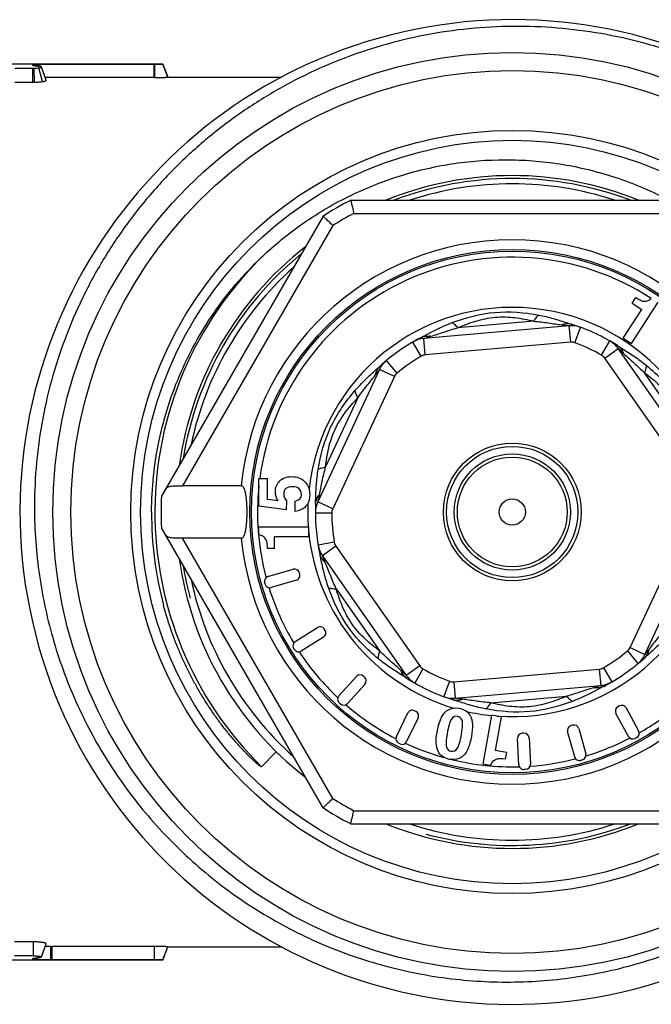
# Model space of a CAD drawing. Units: millimetres. Extents: x 0 to 297, y 0 to 210.
# Drawn here: x 91 to 110, y 31 to 61 of the extents above; entities that cross this region are included whole.
import ezdxf

# ---------------------------------------------------------------- set-up
doc = ezdxf.new("R2010")
doc.units = ezdxf.units.MM
doc.header["$LTSCALE"] = 16.335
doc.layers.get('0').update_dxf_attribs({"linetype": 'CONTINUOUS'})

msp = doc.modelspace()

# ---------------------------------------------------------------- linework, layer by layer
at = {"color": 7, "linetype": 'Continuous'}
for p, q in [((95.374, 59.635), (89.058, 59.635)), ((90.862, 59.51), (91.406, 59.51)), ((91.406, 59.084), (91.406, 59.51)), ((91.406, 59.51), (91.449, 59.51)), ((91.46, 59.084), (91.449, 59.51)), ((91.552, 59.621), (91.557, 59.622)), ((91.567, 59.565), (91.552, 59.621)), ((91.557, 59.622), (91.563, 59.622)), ((91.577, 59.564), (91.563, 59.622)), ((91.569, 59.576), (91.572, 59.565)), ((91.705, 59.101), (91.598, 59.519)), ((91.673, 59.543), (91.673, 59.544)), ((91.82, 59.14), (91.673, 59.544)), ((95.103, 59.222), (95.103, 59.628)), ((95.103, 59.628), (95.124, 59.628)), ((95.127, 59.222), (95.124, 59.628)), ((95.374, 59.634), (95.374, 59.635)), ((95.374, 59.634), (95.52, 59.234)), ((95.52, 59.235), (95.374, 59.634)), ((91.82, 59.14), (91.82, 59.141)), ((95.103, 59.222), (95.127, 59.222)), ((95.52, 59.234), (95.52, 59.235)), ((95.52, 59.235), (98.989, 59.235)), ((90.862, 59.084), (91.406, 59.084)), ((91.406, 59.084), (91.46, 59.084)), ((101.096, 55.485), (110.943, 55.485)), ((100.254, 54.999), (95.331, 46.472)), ((101.195, 55.085), (110.845, 55.085)), ((100.551, 54.714), (95.974, 46.785)), ((109.672, 52.344), (109.785, 52.518)), ((109.65, 51.124), (110.467, 52.382)), ((109.672, 52.344), (109.964, 52.155)), ((109.4, 51.287), (109.964, 52.155)), ((107.757, 51.658), (103.324, 51.271)), ((106.675, 51.799), (104.364, 51.597)), ((107.8, 51.16), (107.757, 51.658)), ((107.931, 51.143), (108.104, 51.612)), ((103.242, 50.733), (102.99, 51.164)), ((103.367, 50.773), (103.324, 51.271)), ((107.8, 51.16), (103.367, 50.773)), ((108.742, 50.764), (108.989, 51.199)), ((109.284, 51.02), (109.352, 50.978)), ((109.4, 51.287), (109.65, 51.124)), ((108.839, 50.676), (109.249, 50.963)), ((111.801, 47.318), (109.249, 50.963)), ((102.509, 50.219), (102.19, 50.604)), ((111.391, 47.031), (108.839, 50.676)), ((101.975, 50.326), (100.095, 46.293)), ((102.428, 50.115), (100.548, 46.082)), ((101.871, 50.323), (101.93, 50.377)), ((102.428, 50.115), (101.975, 50.326)), ((111.382, 48.324), (110.052, 50.225)), ((101.313, 49.46), (100.332, 47.358)), ((98.3, 46.163), (98.299, 47.003)), ((98.299, 47.003), (98.565, 47.003)), ((98.566, 46.367), (98.565, 47.003)), ((97.764, 46.785), (95.974, 46.785)), ((98.888, 46.325), (98.566, 46.367)), ((99.144, 46.053), (99.155, 46.32)), ((99.403, 46.005), (99.402, 46.314)), ((100.548, 46.082), (100.095, 46.293)), ((99.144, 46.053), (98.3, 46.163)), ((100.52, 45.954), (100.02, 45.951)), ((109.611, 41.856), (111.491, 45.889)), ((110.064, 41.645), (111.945, 45.677)), ((100.254, 36.972), (95.331, 45.499)), ((99.817, 45.528), (98.301, 45.525)), ((98.302, 45.29), (98.301, 45.525)), ((99.818, 45.226), (99.817, 45.528)), ((100.551, 37.257), (95.974, 45.185)), ((97.764, 45.185), (95.974, 45.185)), ((99.818, 45.226), (98.771, 45.224)), ((98.772, 44.873), (98.771, 45.224)), ((100.598, 45.062), (100.105, 44.978)), ((98.772, 44.873), (98.563, 44.872)), ((100.648, 44.94), (100.238, 44.653)), ((100.648, 44.94), (103.2, 41.295)), ((100.238, 44.653), (102.79, 41.008)), ((98.575, 44.019), (99.344, 44.241)), ((99.543, 44.09), (99.53, 44.138)), ((98.486, 43.785), (98.472, 43.833)), ((99.441, 43.904), (98.672, 43.683)), ((100.657, 43.647), (101.988, 41.746)), ((99.405, 42.043), (100.083, 42.468)), ((100.317, 42.379), (100.29, 42.421)), ((100.269, 42.172), (99.591, 41.746)), ((99.385, 41.794), (99.358, 41.836)), ((109.53, 41.752), (109.85, 41.367)), ((109.611, 41.856), (110.064, 41.645)), ((110.169, 41.648), (110.109, 41.594)), ((103.2, 41.295), (102.79, 41.008)), ((103.297, 41.206), (103.05, 40.772)), ((104.239, 40.811), (108.672, 41.198)), ((108.672, 41.198), (108.715, 40.7)), ((108.797, 41.238), (109.05, 40.807)), ((101.273, 40.975), (100.737, 40.38)), ((101.522, 40.953), (101.484, 40.986)), ((102.755, 40.951), (102.687, 40.993)), ((104.109, 40.828), (103.935, 40.359)), ((104.239, 40.811), (104.283, 40.312)), ((109.05, 40.807), (109.035, 40.798)), ((101.533, 40.741), (100.997, 40.146)), ((104.283, 40.312), (108.715, 40.7)), ((105.364, 40.172), (107.675, 40.374)), ((100.786, 40.135), (100.748, 40.169)), ((103.084, 39.91), (103.039, 39.932)), ((109.283, 40.077), (109.239, 40.053)), ((109.487, 40.017), (109.871, 39.316)), ((102.488, 39.143), (102.839, 39.863)), ((103.153, 39.709), (102.802, 38.99)), ((105.383, 39.799), (105.119, 38.306)), ((105.679, 39.747), (105.383, 39.799)), ((105.679, 39.747), (105.498, 38.716)), ((109.564, 39.147), (109.18, 39.849)), ((107.859, 39.491), (107.811, 39.477)), ((108.044, 39.387), (108.259, 38.616)), ((106.221, 38.286), (106.182, 39.087)), ((106.374, 39.247), (106.324, 39.245)), ((106.531, 39.105), (106.571, 38.303)), ((107.922, 38.522), (107.707, 39.293)), ((109.811, 39.112), (109.767, 39.088)), ((102.602, 38.921), (102.557, 38.943)), ((105.844, 38.655), (105.498, 38.716)), ((98.829, 38.681), (98.38, 38.225)), ((105.844, 38.655), (105.808, 38.45)), ((108.155, 38.431), (108.107, 38.418)), ((105.351, 38.265), (105.119, 38.306)), ((106.428, 38.146), (106.378, 38.144)), ((101.195, 36.885), (110.845, 36.885)), ((101.096, 36.485), (110.943, 36.485)), ((91.42, 32.887), (90.855, 32.887)), ((91.42, 32.887), (91.419, 32.461)), ((91.671, 32.427), (91.817, 32.83)), ((91.947, 32.749), (91.947, 32.343)), ((91.947, 32.749), (91.985, 32.749)), ((91.985, 32.749), (91.985, 32.343)), ((95.108, 32.749), (91.985, 32.749)), ((95.108, 32.749), (95.108, 32.343)), ((95.519, 32.737), (95.374, 32.337)), ((95.374, 32.336), (95.52, 32.737)), ((95.374, 32.335), (95.52, 32.735)), ((95.519, 32.737), (95.52, 32.737)), ((95.52, 32.736), (95.52, 32.736)), ((95.52, 32.735), (98.99, 32.735)), ((91.419, 32.461), (90.855, 32.461)), ((95.374, 32.335), (89.076, 32.335)), ((91.985, 32.343), (91.947, 32.343)), ((95.108, 32.343), (91.985, 32.343)), ((95.374, 32.335), (95.374, 32.336))]:
    msp.add_line(p, q, dxfattribs=at)
for radius in [14, 13.45, 11.625, 11.325, 8, 7.95, 2.1, 2, 1.77, 1.673, 0.4]:
    msp.add_circle((106.02, 45.985), radius, dxfattribs=at)
for centre, radius, start, end in [((106.02, 45.985), 15, 12.9106, 12.8082), ((103.193, 62.591), 12.008, 194.3155, 194.5376), ((106.02, 45.985), 10.25, 67.9492, 112.0469), ((106.02, 45.985), 10, 71.8333, 108.1667), ((106.02, 45.985), 10.7, 117.3956, 122.6044), ((106.02, 45.985), 10.3, 117.9331, 122.0669), ((106.02, 45.985), 10.25, 127.9469, 172.0468), ((106.02, 45.985), 8.295, 185.5346, 174.4654), ((106.02, 45.985), 10.89, 133.9985, 225.4508), ((106.02, 45.985), 7.763, 56.9474, 172.4695), ((106.02, 45.985), 10, 131.8333, 168.1667), ((106.02, 45.985), 6.234, 265.6914, 173.4731), ((107.732, 51.168), 0.555, 106.8483, 110.6641), ((107.826, 50.861), 0.8, 69.6683, 95), ((106.02, 45.985), 6, 57.7133, 72.2867), ((103.433, 50.793), 0.554, 79.3164, 83.1353), ((106.02, 45.985), 6, 117.7133, 132.2867), ((103.394, 50.474), 0.8, 95, 120.3317), ((107.826, 50.861), 0.3, 69.6683, 95), ((106.02, 45.985), 5.5, 60.3317, 69.6683), ((108.593, 50.504), 0.8, 35, 60.3317), ((118.669, 66.012), 17.686, 237.7254, 237.9541), ((106.02, 45.985), 5.5, 120.3317, 129.6683), ((103.394, 50.474), 0.3, 95, 120.3317), ((108.593, 50.504), 0.3, 35, 60.3317), ((103.614, 44.635), 8.473, 46.8113, 48.2674), ((108.89, 50.629), 0.555, 19.3198, 23.138), ((90.143, 63.448), 17.601, 312.0445, 312.2743), ((102.7, 49.988), 0.8, 129.6683, 155), ((102.388, 50.06), 0.555, 166.8482, 170.664), ((102.7, 49.988), 0.3, 129.6683, 155), ((99.365, 46.567), 0.479, 39.6141, 46.9484), ((106.02, 45.985), 7.763, 174.0276, 194.7846), ((108.128, 44.638), 8.202, 166.8003, 168.1703), ((100.563, 46.149), 0.554, 139.3188, 143.137), ((106.02, 45.985), 10.7, 177.3956, 182.6044), ((99.412, 46.441), 0.426, 322.1361, 329.7527), ((106.02, 45.985), 6.234, 177.5881, 184.2111), ((100.82, 45.955), 0.8, 155, 180.3317), ((106.02, 45.985), 6, 177.7133, 192.2867), ((105.815, 45.929), 10.787, 179.7009, 194.9563), ((100.82, 45.955), 0.3, 155, 180.3317), ((106.02, 45.985), 5.5, 180.3317, 189.6683), ((106.02, 45.985), 6.234, 185.7914, 253.3667), ((100.893, 45.112), 0.3, 189.6683, 215), ((100.893, 45.112), 0.8, 189.6683, 215), ((106.02, 45.985), 10.25, 187.9475, 232.0474), ((100.675, 44.877), 0.555, 226.8483, 230.6641), ((99.385, 44.097), 0.15, 16.1, 106.1), ((106.02, 45.985), 10, 191.8333, 228.1667), ((98.617, 43.875), 0.15, 106.1, 196.1), ((99.399, 44.049), 0.15, 286.1, 16.1), ((98.63, 43.827), 0.15, 196.1, 286.1), ((106.02, 45.985), 7.763, 197.4105, 210.7895), ((100.163, 42.341), 0.15, 32.1, 122.1), ((100.19, 42.299), 0.15, 302.1, 32.1), ((99.485, 41.916), 0.15, 122.1, 212.1), ((99.512, 41.874), 0.15, 212.1, 302.1), ((106.02, 45.985), 7.763, 213.4105, 226.6901), ((106.02, 45.985), 5.5, 300.3317, 309.6683), ((109.339, 41.983), 0.3, 309.6683, 335), ((109.652, 41.911), 0.555, 346.8482, 350.664), ((106.02, 45.985), 6, 297.7133, 312.2867), ((109.339, 41.983), 0.8, 309.6683, 335), ((121.896, 28.523), 17.601, 132.0445, 132.2743), ((103.15, 41.342), 0.554, 199.3186, 203.1373), ((103.446, 41.467), 0.3, 215, 240.3317), ((106.02, 45.985), 5.5, 240.3317, 249.6683), ((108.646, 41.497), 0.3, 275, 300.3317), ((101.384, 40.875), 0.15, 48, 138), ((101.421, 40.841), 0.15, 318, 48), ((93.37, 25.959), 17.686, 57.7254, 57.9541), ((103.446, 41.467), 0.8, 215, 240.3317), ((106.02, 45.985), 6, 237.7133, 252.2867), ((104.213, 41.109), 0.3, 249.6683, 275), ((108.646, 41.497), 0.8, 275, 300.3317), ((108.606, 41.178), 0.554, 259.3177, 263.136), ((100.849, 40.28), 0.15, 138, 228), ((104.213, 41.109), 0.8, 249.6683, 275), ((104.307, 40.803), 0.555, 286.8482, 290.664), ((100.886, 40.247), 0.15, 228, 318), ((106.02, 45.985), 7.763, 229.31, 242.6895), ((102.973, 39.797), 0.15, 64, 154), ((103.018, 39.775), 0.15, 334, 64), ((106.02, 45.985), 6.234, 257.0707, 264.1111), ((109.311, 39.921), 0.15, 118.7, 208.7), ((109.355, 39.945), 0.15, 28.7, 118.7), ((106.02, 45.985), 7.763, 300.0079, 310.1924), ((104.299, 39.53), 0.503, 28.0346, 31.5918), ((107.851, 39.333), 0.15, 105.6, 195.6), ((107.899, 39.346), 0.15, 15.6, 105.6), ((109.739, 39.243), 0.15, 298.7, 28.7), ((102.623, 39.077), 0.15, 154, 244), ((106.332, 39.095), 0.15, 92.8, 182.8), ((106.382, 39.097), 0.15, 2.8, 92.8), ((106.02, 45.985), 7.763, 286.9081, 297.3919), ((109.695, 39.219), 0.15, 208.7, 298.7), ((102.667, 39.056), 0.15, 244, 334), ((106.02, 45.985), 7.763, 245.3076, 254.4441), ((106.02, 45.985), 7.763, 256.4165, 271.489), ((106.02, 45.985), 7.763, 274.1079, 284.2921), ((108.066, 38.562), 0.15, 195.6, 285.6), ((108.114, 38.576), 0.15, 285.6, 15.6), ((106.371, 38.293), 0.15, 182.8, 272.8), ((106.421, 38.296), 0.15, 272.8, 2.8), ((106.02, 45.985), 10.3, 237.9331, 242.0669), ((106.02, 45.985), 10.7, 237.3956, 242.6044), ((106.02, 45.985), 10.25, 247.9513, 292.0534), ((106.02, 45.985), 10, 251.8333, 288.1667)]:
    msp.add_arc(centre, radius, start, end, dxfattribs=at)
at = {"color": 2, "linetype": 'Continuous'}
for start, end in [(69.246, 110.754), (129.2556, 170.7535), (189.2375, 195), (255, 290.754)]:
    msp.add_arc((106.02, 45.985), 10.16, start, end, dxfattribs=at)
at = {"color": 7, "linetype": 'Continuous'}
for points, knots in [([(120.646, 49.311), (120.542, 49.748), (120.295, 50.613), (119.809, 51.871), (119.212, 53.081), (118.508, 54.232), (117.704, 55.315), (116.805, 56.321), (115.819, 57.242), (114.754, 58.071), (113.619, 58.799), (112.422, 59.422), (111.174, 59.934), (109.884, 60.33), (108.564, 60.608), (107.224, 60.765), (105.875, 60.8), (104.529, 60.712), (103.196, 60.501), (101.888, 60.17), (100.616, 59.721), (99.39, 59.157), (98.221, 58.484), (97.118, 57.707), (96.091, 56.832), (95.149, 55.867), (94.299, 54.819), (93.549, 53.697), (92.905, 52.512), (92.373, 51.272), (91.957, 49.988), (91.662, 48.672), (91.489, 47.334), (91.457, 46.435), (91.461, 45.985)], [0, 0, 0, 0, 0.03125, 0.062501, 0.093751, 0.125001, 0.156251, 0.187502, 0.218752, 0.250002, 0.281252, 0.312502, 0.343752, 0.375003, 0.406253, 0.437503, 0.468753, 0.500003, 0.531253, 0.562503, 0.593753, 0.625003, 0.656253, 0.687502, 0.718752, 0.750002, 0.781252, 0.812502, 0.843751, 0.875001, 0.906251, 0.937501, 0.96875, 1, 1, 1, 1]), ([(91.403, 59.598), (91.403, 59.598), (91.403, 59.6), (91.404, 59.602), (91.407, 59.604), (91.411, 59.605), (91.416, 59.607), (91.422, 59.609), (91.43, 59.61), (91.443, 59.612), (91.462, 59.615), (91.489, 59.617), (91.519, 59.619), (91.541, 59.621), (91.552, 59.621)], [0, 0, 0, 0, 0.012814, 0.027389, 0.047462, 0.074702, 0.10986, 0.153242, 0.204823, 0.264484, 0.407226, 0.579433, 0.778241, 1, 1, 1, 1]), ([(91.586, 59.563), (91.561, 59.566), (91.525, 59.569), (91.481, 59.575), (91.455, 59.58), (91.434, 59.584), (91.419, 59.588), (91.409, 59.592), (91.405, 59.595), (91.403, 59.597), (91.403, 59.598)], [0, 0, 0, 0, 0.400385, 0.568444, 0.71074, 0.825423, 0.911053, 0.96792, 0.986557, 1, 1, 1, 1]), ([(91.449, 59.51), (91.476, 59.511), (91.526, 59.512), (91.576, 59.516), (91.598, 59.519)], [0, 0, 0, 0, 0.543247, 1, 1, 1, 1]), ([(91.563, 59.622), (91.625, 59.624), (91.723, 59.627), (91.858, 59.628), (91.968, 59.628), (92.08, 59.628), (92.229, 59.628), (92.416, 59.628), (92.64, 59.628), (92.938, 59.628), (93.311, 59.628), (93.759, 59.628), (94.207, 59.628), (94.655, 59.628), (94.953, 59.628), (95.103, 59.628)], [0, 0, 0, 0, 0.052687, 0.082944, 0.114432, 0.146059, 0.177687, 0.240942, 0.304197, 0.367451, 0.493961, 0.620471, 0.746981, 0.87349, 1, 1, 1, 1]), ([(91.673, 59.544), (91.673, 59.545), (91.671, 59.547), (91.666, 59.55), (91.659, 59.553), (91.649, 59.555), (91.637, 59.558), (91.615, 59.561), (91.598, 59.562), (91.586, 59.563)], [0, 0, 0, 0, 0.039667, 0.096215, 0.177819, 0.289102, 0.429795, 0.599549, 1, 1, 1, 1]), ([(91.598, 59.519), (91.604, 59.52), (91.615, 59.522), (91.631, 59.524), (91.644, 59.527), (91.655, 59.53), (91.664, 59.533), (91.669, 59.536), (91.673, 59.54), (91.674, 59.542), (91.673, 59.543)], [0, 0, 0, 0, 0.216199, 0.411464, 0.58184, 0.72258, 0.831393, 0.909077, 0.9612, 1, 1, 1, 1]), ([(95.124, 59.628), (95.141, 59.628), (95.173, 59.628), (95.22, 59.629), (95.257, 59.629), (95.284, 59.63), (95.302, 59.63), (95.319, 59.631), (95.334, 59.631), (95.346, 59.632), (95.357, 59.632), (95.363, 59.633), (95.368, 59.633), (95.37, 59.633), (95.372, 59.633), (95.373, 59.634), (95.374, 59.634), (95.374, 59.634), (95.374, 59.634)], [0, 0, 0, 0, 0.197316, 0.387121, 0.56051, 0.639363, 0.712983, 0.780666, 0.840819, 0.89196, 0.932959, 0.963556, 0.975126, 0.984327, 0.99126, 0.996043, 0.998861, 1, 1, 1, 1]), ([(91.46, 59.084), (91.505, 59.084), (91.586, 59.087), (91.668, 59.095), (91.705, 59.101)], [0, 0, 0, 0, 0.543835, 1, 1, 1, 1]), ([(91.705, 59.101), (91.714, 59.102), (91.731, 59.105), (91.755, 59.109), (91.775, 59.114), (91.792, 59.119), (91.805, 59.124), (91.813, 59.128), (91.817, 59.132), (91.819, 59.135), (91.82, 59.138), (91.82, 59.139), (91.82, 59.14)], [0, 0, 0, 0, 0.216212, 0.409507, 0.577229, 0.716386, 0.8254, 0.904751, 0.934562, 0.959171, 0.980245, 1, 1, 1, 1]), ([(95.103, 59.222), (94.964, 59.222), (94.688, 59.222), (94.273, 59.222), (93.859, 59.222), (93.444, 59.222), (93.099, 59.222), (92.822, 59.222), (92.615, 59.222), (92.408, 59.222), (92.2, 59.222), (92.028, 59.222), (91.891, 59.222), (91.824, 59.221), (91.791, 59.22)], [0, 0, 0, 0, 0.125193, 0.250387, 0.37558, 0.500774, 0.625967, 0.688564, 0.751161, 0.813758, 0.876354, 0.938949, 0.970183, 1, 1, 1, 1]), ([(95.127, 59.222), (95.153, 59.222), (95.203, 59.222), (95.277, 59.223), (95.334, 59.225), (95.377, 59.226), (95.406, 59.227), (95.432, 59.228), (95.455, 59.229), (95.475, 59.23), (95.489, 59.231), (95.499, 59.231), (95.504, 59.232), (95.509, 59.232), (95.513, 59.233), (95.516, 59.233), (95.518, 59.233), (95.519, 59.234), (95.52, 59.234), (95.52, 59.234)], [0, 0, 0, 0, 0.197089, 0.386316, 0.559578, 0.638388, 0.711546, 0.778459, 0.837772, 0.888428, 0.929712, 0.946693, 0.961228, 0.973332, 0.983058, 0.990476, 0.995667, 0.998763, 1, 1, 1, 1]), ([(98.455, 53.819), (98.658, 54.008), (99.077, 54.369), (99.747, 54.862), (100.451, 55.301), (101.188, 55.686), (101.952, 56.013), (103, 56.37), (104.357, 56.663), (105.743, 56.743), (106.849, 56.679), (107.672, 56.567), (108.484, 56.392), (109.28, 56.153), (110.055, 55.854), (110.555, 55.615), (110.799, 55.486)], [0, 0, 0, 0, 0.062512, 0.125024, 0.187536, 0.250048, 0.31256, 0.375071, 0.500002, 0.624932, 0.687443, 0.749955, 0.812466, 0.874977, 0.937489, 1, 1, 1, 1]), ([(101.096, 55.485), (101.096, 55.485), (101.096, 55.484), (101.097, 55.483), (101.097, 55.481), (101.098, 55.477), (101.099, 55.473), (101.101, 55.465), (101.104, 55.453), (101.108, 55.436), (101.113, 55.415), (101.119, 55.392), (101.128, 55.355), (101.141, 55.303), (101.158, 55.235), (101.176, 55.161), (101.188, 55.111), (101.195, 55.085)], [0, 0, 0, 0, 0.001262, 0.004999, 0.01119, 0.019813, 0.030846, 0.044267, 0.078144, 0.121006, 0.172334, 0.231597, 0.298127, 0.450033, 0.62203, 0.807806, 1, 1, 1, 1]), ([(100.551, 54.714), (100.532, 54.732), (100.495, 54.768), (100.44, 54.821), (100.39, 54.869), (100.351, 54.906), (100.324, 54.933), (100.306, 54.949), (100.291, 54.964), (100.278, 54.976), (100.269, 54.985), (100.263, 54.99), (100.26, 54.993), (100.258, 54.996), (100.256, 54.998), (100.255, 54.999), (100.254, 54.999), (100.254, 54.999)], [0, 0, 0, 0, 0.192194, 0.37797, 0.549967, 0.701873, 0.768403, 0.827666, 0.878994, 0.921856, 0.955733, 0.969154, 0.980187, 0.98881, 0.995001, 0.998738, 1, 1, 1, 1]), ([(95.027, 45.985), (95.029, 46.352), (95.07, 47.084), (95.243, 48.171), (95.525, 49.235), (95.914, 50.265), (96.405, 51.249), (96.995, 52.179), (97.676, 53.043), (98.187, 53.57), (98.455, 53.819)], [0, 0, 0, 0, 0.125003, 0.250005, 0.375007, 0.500008, 0.625008, 0.750007, 0.875004, 1, 1, 1, 1]), ([(104.184, 51.755), (104.602, 51.913), (105.481, 52.144), (106.387, 52.069), (106.825, 51.986)], [0, 0, 0, 0, 0.500028, 1, 1, 1, 1]), ([(104.364, 51.597), (104.542, 51.676), (104.911, 51.82), (105.499, 51.942), (106.098, 51.924), (106.487, 51.846), (106.675, 51.799)], [0, 0, 0, 0, 0.246377, 0.500062, 0.753648, 1, 1, 1, 1]), ([(106.825, 51.986), (106.797, 51.965), (106.741, 51.906), (106.698, 51.839), (106.675, 51.799)], [0, 0, 0, 0, 0.432454, 1, 1, 1, 1]), ([(106.825, 51.986), (106.977, 51.957), (107.272, 51.886), (107.56, 51.793), (107.702, 51.747)], [0, 0, 0, 0, 0.508726, 1, 1, 1, 1]), ([(103.505, 51.443), (103.559, 51.471), (103.78, 51.586), (104.008, 51.688), (104.184, 51.755)], [0, 0, 0, 0, 0.244981, 1, 1, 1, 1]), ([(104.184, 51.755), (104.215, 51.74), (104.281, 51.691), (104.335, 51.632), (104.364, 51.597)], [0, 0, 0, 0, 0.432541, 1, 1, 1, 1]), ([(106.675, 51.799), (106.824, 51.787), (107.111, 51.751), (107.397, 51.704), (107.536, 51.688)], [0, 0, 0, 0, 0.514811, 1, 1, 1, 1]), ([(107.536, 51.688), (107.562, 51.685), (107.611, 51.679), (107.669, 51.671), (107.71, 51.665), (107.733, 51.662), (107.748, 51.66), (107.755, 51.658), (107.757, 51.658)], [0, 0, 0, 0, 0.349603, 0.662385, 0.795091, 0.902569, 0.974422, 1, 1, 1, 1]), ([(107.676, 51.72), (107.668, 51.719), (107.632, 51.715), (107.597, 51.707), (107.571, 51.7)], [0, 0, 0, 0, 0.245816, 1, 1, 1, 1]), ([(107.845, 51.701), (107.832, 51.705), (107.777, 51.72), (107.719, 51.723), (107.676, 51.72)], [0, 0, 0, 0, 0.24765, 1, 1, 1, 1]), ([(107.702, 51.747), (107.714, 51.743), (107.762, 51.728), (107.809, 51.712), (107.845, 51.701)], [0, 0, 0, 0, 0.252691, 1, 1, 1, 1]), ([(103.229, 51.297), (103.24, 51.303), (103.285, 51.326), (103.329, 51.35), (103.363, 51.368)], [0, 0, 0, 0, 0.247226, 1, 1, 1, 1]), ([(103.229, 51.297), (103.242, 51.304), (103.293, 51.328), (103.35, 51.341), (103.392, 51.345)], [0, 0, 0, 0, 0.247718, 1, 1, 1, 1]), ([(103.327, 51.272), (103.337, 51.275), (103.406, 51.298), (103.476, 51.32), (103.536, 51.338)], [0, 0, 0, 0, 0.14102, 1, 1, 1, 1]), ([(103.363, 51.368), (103.374, 51.374), (103.422, 51.399), (103.469, 51.424), (103.505, 51.443)], [0, 0, 0, 0, 0.247717, 1, 1, 1, 1]), ([(103.392, 51.345), (103.401, 51.346), (103.437, 51.348), (103.473, 51.347), (103.499, 51.343)], [0, 0, 0, 0, 0.245847, 1, 1, 1, 1]), ([(103.536, 51.338), (103.67, 51.378), (103.943, 51.474), (104.22, 51.559), (104.364, 51.597)], [0, 0, 0, 0, 0.485214, 1, 1, 1, 1]), ([(109.225, 51.058), (109.236, 51.05), (109.283, 51.018), (109.323, 50.975), (109.347, 50.941)], [0, 0, 0, 0, 0.247719, 1, 1, 1, 1]), ([(109.347, 50.941), (109.353, 50.933), (109.372, 50.904), (109.389, 50.872), (109.4, 50.847)], [0, 0, 0, 0, 0.245838, 1, 1, 1, 1]), ([(109.352, 50.978), (109.478, 50.899), (109.735, 50.738), (109.979, 50.557), (110.098, 50.46)], [0, 0, 0, 0, 0.491274, 1, 1, 1, 1]), ([(109.413, 50.813), (109.515, 50.717), (109.735, 50.528), (109.947, 50.33), (110.052, 50.225)], [0, 0, 0, 0, 0.485191, 1, 1, 1, 1]), ([(101.983, 50.424), (101.972, 50.415), (101.932, 50.374), (101.9, 50.326), (101.882, 50.287)], [0, 0, 0, 0, 0.24765, 1, 1, 1, 1]), ([(110.098, 50.46), (110.101, 50.425), (110.091, 50.344), (110.067, 50.267), (110.052, 50.225)], [0, 0, 0, 0, 0.432541, 1, 1, 1, 1]), ([(110.098, 50.46), (110.444, 50.177), (111.084, 49.532), (111.472, 48.71), (111.619, 48.288)], [0, 0, 0, 0, 0.499975, 1, 1, 1, 1]), ([(101.226, 49.683), (101.327, 49.8), (101.536, 50.02), (101.76, 50.224), (101.871, 50.323)], [0, 0, 0, 0, 0.508744, 1, 1, 1, 1]), ([(101.313, 49.46), (101.398, 49.583), (101.572, 49.814), (101.755, 50.038), (101.84, 50.15)], [0, 0, 0, 0, 0.514802, 1, 1, 1, 1]), ([(101.84, 50.15), (101.855, 50.171), (101.885, 50.21), (101.921, 50.257), (101.946, 50.289), (101.96, 50.307), (101.969, 50.319), (101.974, 50.325), (101.975, 50.326)], [0, 0, 0, 0, 0.349603, 0.662385, 0.795091, 0.902569, 0.974422, 1, 1, 1, 1]), ([(101.882, 50.287), (101.878, 50.28), (101.864, 50.247), (101.853, 50.213), (101.847, 50.186)], [0, 0, 0, 0, 0.245815, 1, 1, 1, 1]), ([(110.052, 50.225), (110.209, 50.111), (110.518, 49.863), (110.918, 49.415), (111.201, 48.887), (111.329, 48.512), (111.382, 48.324)], [0, 0, 0, 0, 0.246353, 0.499946, 0.753625, 1, 1, 1, 1]), ([(100.106, 47.28), (100.177, 47.721), (100.416, 48.598), (100.934, 49.345), (101.226, 49.683)], [0, 0, 0, 0, 0.500002, 1, 1, 1, 1]), ([(101.226, 49.683), (101.23, 49.649), (101.253, 49.571), (101.29, 49.499), (101.313, 49.46)], [0, 0, 0, 0, 0.432418, 1, 1, 1, 1]), ([(100.332, 47.358), (100.352, 47.551), (100.413, 47.943), (100.6, 48.512), (100.916, 49.023), (101.177, 49.32), (101.313, 49.46)], [0, 0, 0, 0, 0.246366, 0.500004, 0.753636, 1, 1, 1, 1]), ([(100.03, 46.375), (100.035, 46.524), (100.047, 46.827), (100.081, 47.128), (100.106, 47.28)], [0, 0, 0, 0, 0.491257, 1, 1, 1, 1]), ([(100.106, 47.28), (100.134, 47.3), (100.209, 47.332), (100.287, 47.35), (100.332, 47.358)], [0, 0, 0, 0, 0.432541, 1, 1, 1, 1]), ([(100.143, 46.511), (100.174, 46.647), (100.228, 46.932), (100.293, 47.214), (100.332, 47.358)], [0, 0, 0, 0, 0.4852, 1, 1, 1, 1]), ([(95.45, 46.678), (95.458, 46.692), (95.479, 46.719), (95.523, 46.748), (95.578, 46.767), (95.643, 46.778), (95.717, 46.783), (95.828, 46.786), (95.915, 46.785), (95.974, 46.785)], [0, 0, 0, 0, 0.088272, 0.179658, 0.282155, 0.400216, 0.534237, 0.681695, 1, 1, 1, 1]), ([(97.764, 45.185), (97.77, 45.185), (97.785, 45.188), (97.805, 45.2), (97.824, 45.219), (97.848, 45.258), (97.874, 45.324), (97.898, 45.422), (97.917, 45.542), (97.93, 45.68), (97.938, 45.829), (97.94, 45.985), (97.938, 46.141), (97.93, 46.291), (97.917, 46.429), (97.898, 46.549), (97.874, 46.647), (97.848, 46.713), (97.824, 46.751), (97.805, 46.771), (97.785, 46.783), (97.77, 46.785), (97.764, 46.785)], [0, 0, 0, 0, 0.012085, 0.025225, 0.040534, 0.058718, 0.104886, 0.16452, 0.236438, 0.318377, 0.407369, 0.5, 0.59263, 0.681623, 0.763562, 0.83548, 0.895114, 0.941283, 0.959466, 0.974775, 0.987915, 1, 1, 1, 1]), ([(100.024, 46.225), (100.025, 46.239), (100.03, 46.296), (100.047, 46.351), (100.064, 46.39)], [0, 0, 0, 0, 0.247723, 1, 1, 1, 1]), ([(100.024, 46.225), (100.025, 46.237), (100.027, 46.287), (100.029, 46.338), (100.03, 46.375)], [0, 0, 0, 0, 0.247223, 1, 1, 1, 1]), ([(100.064, 46.39), (100.068, 46.398), (100.084, 46.43), (100.103, 46.46), (100.119, 46.482)], [0, 0, 0, 0, 0.245839, 1, 1, 1, 1]), ([(91.461, 45.985), (91.465, 45.641), (91.497, 44.951), (91.617, 43.923), (91.811, 42.906), (92.165, 41.572), (92.785, 39.958), (93.628, 38.448), (94.425, 37.322), (95.083, 36.522), (95.796, 35.771), (96.561, 35.073), (97.374, 34.432), (98.515, 33.658), (100.043, 32.846), (101.671, 32.262), (103.012, 31.939), (104.033, 31.769), (105.064, 31.674), (106.099, 31.653), (107.133, 31.708), (108.502, 31.879), (110.185, 32.278), (111.793, 32.917), (113.012, 33.563), (113.89, 34.112), (114.725, 34.724), (115.25, 35.172), (115.505, 35.404)], [0, 0, 0, 0, 0.031258, 0.062515, 0.093773, 0.125031, 0.187507, 0.249982, 0.28124, 0.312497, 0.343755, 0.375013, 0.40627, 0.437528, 0.500003, 0.562477, 0.593735, 0.624992, 0.65625, 0.687507, 0.718765, 0.750023, 0.812496, 0.87497, 0.906228, 0.937485, 0.968742, 1, 1, 1, 1]), ([(95.974, 45.185), (95.915, 45.185), (95.828, 45.185), (95.717, 45.188), (95.643, 45.193), (95.578, 45.204), (95.523, 45.223), (95.479, 45.252), (95.458, 45.278), (95.45, 45.293)], [0, 0, 0, 0, 0.31831, 0.465769, 0.599791, 0.71785, 0.820345, 0.911728, 1, 1, 1, 1]), ([(100.157, 44.709), (100.164, 44.676), (100.179, 44.632), (100.201, 44.592), (100.206, 44.582)], [0, 0, 0, 0, 0.74706, 1, 1, 1, 1]), ([(100.189, 44.561), (100.186, 44.574), (100.176, 44.623), (100.165, 44.672), (100.157, 44.709)], [0, 0, 0, 0, 0.252686, 1, 1, 1, 1]), ([(100.42, 43.683), (100.37, 43.829), (100.284, 44.12), (100.219, 44.416), (100.189, 44.561)], [0, 0, 0, 0, 0.508761, 1, 1, 1, 1]), ([(100.206, 44.582), (100.212, 44.572), (100.238, 44.533), (100.269, 44.497), (100.295, 44.472)], [0, 0, 0, 0, 0.244894, 1, 1, 1, 1]), ([(100.323, 44.448), (100.313, 44.472), (100.294, 44.517), (100.271, 44.571), (100.256, 44.609), (100.247, 44.631), (100.241, 44.645), (100.239, 44.652), (100.238, 44.653)], [0, 0, 0, 0, 0.349603, 0.662385, 0.795091, 0.902569, 0.974422, 1, 1, 1, 1]), ([(100.657, 43.647), (100.594, 43.781), (100.48, 44.048), (100.378, 44.319), (100.323, 44.448)], [0, 0, 0, 0, 0.51479, 1, 1, 1, 1]), ([(100.42, 43.683), (100.452, 43.669), (100.531, 43.65), (100.611, 43.646), (100.657, 43.647)], [0, 0, 0, 0, 0.432379, 1, 1, 1, 1]), ([(101.941, 41.511), (101.595, 41.794), (100.955, 42.439), (100.567, 43.261), (100.42, 43.683)], [0, 0, 0, 0, 0.499975, 1, 1, 1, 1]), ([(101.988, 41.746), (101.83, 41.86), (101.521, 42.108), (101.122, 42.556), (100.838, 43.084), (100.71, 43.459), (100.657, 43.647)], [0, 0, 0, 0, 0.246353, 0.499946, 0.753625, 1, 1, 1, 1]), ([(98.38, 38.225), (98.379, 38.224), (98.375, 38.223), (98.368, 38.226), (98.36, 38.23), (98.35, 38.236), (98.34, 38.242), (98.331, 38.249), (98.319, 38.258), (98.304, 38.269), (98.286, 38.283), (98.268, 38.298), (98.251, 38.312), (98.228, 38.332), (98.199, 38.357), (98.165, 38.388), (98.131, 38.418), (98.098, 38.45), (98.065, 38.481), (98.021, 38.523), (97.967, 38.577), (97.902, 38.642), (97.839, 38.708), (97.776, 38.774), (97.694, 38.864), (97.592, 38.977), (97.473, 39.116), (97.357, 39.257), (97.243, 39.4), (97.132, 39.545), (97.024, 39.693), (96.883, 39.892), (96.714, 40.145), (96.521, 40.456), (96.34, 40.774), (96.17, 41.097), (96.011, 41.427), (95.814, 41.873), (95.598, 42.443), (95.456, 42.91), (95.393, 43.145)], [0, 0, 0, 0, 0.000858, 0.001797, 0.003716, 0.005651, 0.007592, 0.009536, 0.011482, 0.015378, 0.019277, 0.023178, 0.02708, 0.030983, 0.03879, 0.0466, 0.05441, 0.062221, 0.070033, 0.077845, 0.093471, 0.109098, 0.124725, 0.140353, 0.155982, 0.18724, 0.218498, 0.249758, 0.281018, 0.312278, 0.343539, 0.374799, 0.43732, 0.49984, 0.562362, 0.624885, 0.687408, 0.749932, 0.874964, 1, 1, 1, 1]), ([(110.726, 42.511), (110.641, 42.388), (110.467, 42.157), (110.284, 41.933), (110.2, 41.821)], [0, 0, 0, 0, 0.514802, 1, 1, 1, 1]), ([(110.813, 42.288), (110.712, 42.171), (110.504, 41.951), (110.279, 41.747), (110.169, 41.648)], [0, 0, 0, 0, 0.508744, 1, 1, 1, 1]), ([(101.941, 41.511), (101.938, 41.546), (101.948, 41.627), (101.972, 41.704), (101.988, 41.746)], [0, 0, 0, 0, 0.43254, 1, 1, 1, 1]), ([(102.626, 41.158), (102.524, 41.254), (102.304, 41.443), (102.093, 41.641), (101.988, 41.746)], [0, 0, 0, 0, 0.485191, 1, 1, 1, 1]), ([(110.2, 41.821), (110.184, 41.8), (110.154, 41.761), (110.118, 41.714), (110.093, 41.682), (110.079, 41.664), (110.07, 41.652), (110.065, 41.646), (110.064, 41.645)], [0, 0, 0, 0, 0.349603, 0.662385, 0.795091, 0.902569, 0.974422, 1, 1, 1, 1]), ([(110.157, 41.683), (110.161, 41.691), (110.175, 41.724), (110.186, 41.758), (110.192, 41.785)], [0, 0, 0, 0, 0.245815, 1, 1, 1, 1]), ([(102.687, 40.993), (102.561, 41.072), (102.305, 41.233), (102.061, 41.414), (101.941, 41.511)], [0, 0, 0, 0, 0.491274, 1, 1, 1, 1]), ([(110.057, 41.547), (110.067, 41.556), (110.107, 41.596), (110.139, 41.645), (110.157, 41.683)], [0, 0, 0, 0, 0.24765, 1, 1, 1, 1]), ([(102.788, 41.01), (102.78, 41.017), (102.726, 41.066), (102.672, 41.115), (102.626, 41.158)], [0, 0, 0, 0, 0.14102, 1, 1, 1, 1]), ([(102.692, 41.03), (102.687, 41.038), (102.667, 41.067), (102.65, 41.099), (102.64, 41.124)], [0, 0, 0, 0, 0.245843, 1, 1, 1, 1]), ([(102.815, 40.913), (102.803, 40.921), (102.756, 40.953), (102.717, 40.996), (102.692, 41.03)], [0, 0, 0, 0, 0.24771, 1, 1, 1, 1]), ([(108.503, 40.633), (108.369, 40.593), (108.096, 40.497), (107.819, 40.412), (107.675, 40.374)], [0, 0, 0, 0, 0.485214, 1, 1, 1, 1]), ([(108.534, 40.528), (108.48, 40.499), (108.259, 40.385), (108.031, 40.283), (107.855, 40.216)], [0, 0, 0, 0, 0.244981, 1, 1, 1, 1]), ([(108.712, 40.699), (108.703, 40.696), (108.633, 40.673), (108.563, 40.651), (108.503, 40.633)], [0, 0, 0, 0, 0.14102, 1, 1, 1, 1]), ([(108.677, 40.603), (108.665, 40.597), (108.617, 40.572), (108.57, 40.547), (108.534, 40.528)], [0, 0, 0, 0, 0.247717, 1, 1, 1, 1]), ([(108.647, 40.626), (108.638, 40.625), (108.602, 40.623), (108.567, 40.624), (108.54, 40.628)], [0, 0, 0, 0, 0.245841, 1, 1, 1, 1]), ([(108.81, 40.674), (108.797, 40.667), (108.746, 40.643), (108.689, 40.63), (108.647, 40.626)], [0, 0, 0, 0, 0.247728, 1, 1, 1, 1]), ([(108.81, 40.674), (108.799, 40.668), (108.754, 40.645), (108.71, 40.621), (108.677, 40.603)], [0, 0, 0, 0, 0.247226, 1, 1, 1, 1]), ([(104.194, 40.27), (104.207, 40.266), (104.262, 40.251), (104.32, 40.248), (104.363, 40.251)], [0, 0, 0, 0, 0.24765, 1, 1, 1, 1]), ([(104.337, 40.224), (104.325, 40.228), (104.277, 40.243), (104.23, 40.259), (104.194, 40.27)], [0, 0, 0, 0, 0.252691, 1, 1, 1, 1]), ([(104.503, 40.283), (104.477, 40.286), (104.429, 40.292), (104.37, 40.3), (104.33, 40.306), (104.307, 40.309), (104.292, 40.311), (104.284, 40.312), (104.283, 40.312)], [0, 0, 0, 0, 0.349603, 0.662385, 0.795091, 0.902569, 0.974422, 1, 1, 1, 1]), ([(105.214, 39.985), (105.062, 40.014), (104.767, 40.085), (104.479, 40.178), (104.337, 40.224)], [0, 0, 0, 0, 0.508726, 1, 1, 1, 1]), ([(104.363, 40.251), (104.372, 40.252), (104.407, 40.256), (104.442, 40.264), (104.468, 40.271)], [0, 0, 0, 0, 0.245815, 1, 1, 1, 1]), ([(105.364, 40.172), (105.215, 40.184), (104.928, 40.22), (104.642, 40.266), (104.503, 40.283)], [0, 0, 0, 0, 0.514811, 1, 1, 1, 1]), ([(107.855, 40.216), (107.437, 40.058), (106.558, 39.827), (105.653, 39.902), (105.214, 39.985)], [0, 0, 0, 0, 0.500028, 1, 1, 1, 1]), ([(107.675, 40.374), (107.497, 40.295), (107.128, 40.151), (106.541, 40.029), (105.941, 40.047), (105.553, 40.125), (105.364, 40.172)], [0, 0, 0, 0, 0.246377, 0.500062, 0.753648, 1, 1, 1, 1]), ([(107.855, 40.216), (107.824, 40.231), (107.759, 40.28), (107.704, 40.339), (107.675, 40.374)], [0, 0, 0, 0, 0.432541, 1, 1, 1, 1]), ([(105.214, 39.985), (105.242, 40.005), (105.298, 40.065), (105.341, 40.132), (105.364, 40.172)], [0, 0, 0, 0, 0.432453, 1, 1, 1, 1]), ([(100.254, 36.972), (100.254, 36.972), (100.255, 36.972), (100.256, 36.973), (100.258, 36.975), (100.26, 36.978), (100.263, 36.981), (100.269, 36.986), (100.278, 36.995), (100.291, 37.007), (100.306, 37.021), (100.324, 37.038), (100.351, 37.065), (100.39, 37.102), (100.44, 37.15), (100.495, 37.202), (100.532, 37.238), (100.551, 37.257)], [0, 0, 0, 0, 0.001262, 0.004999, 0.01119, 0.019813, 0.030846, 0.044267, 0.078144, 0.121006, 0.172334, 0.231597, 0.298127, 0.450033, 0.62203, 0.807806, 1, 1, 1, 1]), ([(101.096, 36.485), (101.096, 36.485), (101.096, 36.487), (101.097, 36.488), (101.097, 36.49), (101.098, 36.494), (101.099, 36.498), (101.101, 36.506), (101.104, 36.518), (101.108, 36.535), (101.113, 36.555), (101.119, 36.579), (101.128, 36.616), (101.141, 36.668), (101.158, 36.736), (101.176, 36.81), (101.188, 36.86), (101.195, 36.885)], [0, 0, 0, 0, 0.001262, 0.004999, 0.01119, 0.019813, 0.030846, 0.044267, 0.078144, 0.121006, 0.172334, 0.231597, 0.298127, 0.450033, 0.62203, 0.807806, 1, 1, 1, 1]), ([(91.817, 32.83), (91.818, 32.831), (91.818, 32.833), (91.817, 32.835), (91.816, 32.838), (91.812, 32.841), (91.804, 32.846), (91.792, 32.851), (91.776, 32.856), (91.756, 32.86), (91.733, 32.865), (91.707, 32.869), (91.678, 32.873), (91.635, 32.878), (91.575, 32.883), (91.499, 32.887), (91.447, 32.887), (91.42, 32.887)], [0, 0, 0, 0, 0.006009, 0.012184, 0.019347, 0.028055, 0.051241, 0.083059, 0.123678, 0.172992, 0.230454, 0.2951, 0.366221, 0.44354, 0.614964, 0.803515, 1, 1, 1, 1]), ([(91.947, 32.749), (91.934, 32.749), (91.881, 32.749), (91.828, 32.75), (91.788, 32.75)], [0, 0, 0, 0, 0.256332, 1, 1, 1, 1]), ([(95.519, 32.737), (95.519, 32.737), (95.518, 32.738), (95.516, 32.738), (95.513, 32.738), (95.507, 32.739), (95.498, 32.74), (95.484, 32.741), (95.466, 32.742), (95.444, 32.743), (95.42, 32.744), (95.382, 32.745), (95.329, 32.747), (95.26, 32.748), (95.185, 32.749), (95.134, 32.749), (95.108, 32.749)], [0, 0, 0, 0, 0.002849, 0.007809, 0.014916, 0.024199, 0.049512, 0.084124, 0.128067, 0.18039, 0.240017, 0.306131, 0.456014, 0.626378, 0.810447, 1, 1, 1, 1]), ([(95.52, 32.736), (95.52, 32.736), (95.52, 32.736), (95.519, 32.736), (95.519, 32.735), (95.519, 32.735)], [0, 0, 0, 0, 0.498717, 0.785472, 1, 1, 1, 1]), ([(91.419, 32.461), (91.436, 32.461), (91.469, 32.46), (91.517, 32.458), (91.555, 32.456), (91.583, 32.453), (91.601, 32.45), (91.617, 32.448), (91.632, 32.445), (91.645, 32.443), (91.655, 32.44), (91.662, 32.437), (91.668, 32.434), (91.671, 32.431), (91.671, 32.428), (91.671, 32.427)], [0, 0, 0, 0, 0.196791, 0.385986, 0.557466, 0.634448, 0.705505, 0.770459, 0.828355, 0.878133, 0.919015, 0.950663, 0.973332, 0.988453, 1, 1, 1, 1]), ([(91.453, 32.39), (91.469, 32.393), (91.504, 32.398), (91.538, 32.402), (91.558, 32.405)], [0, 0, 0, 0, 0.451592, 1, 1, 1, 1]), ([(91.634, 32.414), (91.622, 32.412), (91.603, 32.41), (91.577, 32.407), (91.564, 32.405), (91.558, 32.405)], [0, 0, 0, 0, 0.483857, 0.748848, 1, 1, 1, 1]), ([(91.671, 32.427), (91.67, 32.426), (91.668, 32.424), (91.664, 32.422), (91.658, 32.419), (91.648, 32.417), (91.639, 32.415), (91.634, 32.414)], [0, 0, 0, 0, 0.119873, 0.208489, 0.320137, 0.615232, 1, 1, 1, 1]), ([(91.403, 32.373), (91.403, 32.374), (91.405, 32.375), (91.41, 32.378), (91.419, 32.382), (91.434, 32.386), (91.446, 32.389), (91.453, 32.39)], [0, 0, 0, 0, 0.046249, 0.112975, 0.316148, 0.612192, 1, 1, 1, 1]), ([(91.947, 32.343), (91.91, 32.343), (91.84, 32.343), (91.737, 32.344), (91.656, 32.346), (91.598, 32.348), (91.558, 32.349), (91.523, 32.351), (91.492, 32.353), (91.465, 32.356), (91.445, 32.358), (91.432, 32.36), (91.423, 32.362), (91.417, 32.364), (91.411, 32.365), (91.407, 32.367), (91.404, 32.369), (91.403, 32.371), (91.403, 32.372), (91.403, 32.373)], [0, 0, 0, 0, 0.197591, 0.387486, 0.560379, 0.638058, 0.709401, 0.774003, 0.831516, 0.881367, 0.922769, 0.94009, 0.955118, 0.967841, 0.978219, 0.986252, 0.992129, 0.996358, 1, 1, 1, 1]), ([(95.374, 32.337), (95.373, 32.337), (95.371, 32.338), (95.367, 32.338), (95.36, 32.338), (95.351, 32.339), (95.339, 32.339), (95.325, 32.34), (95.309, 32.34), (95.285, 32.341), (95.251, 32.342), (95.206, 32.343), (95.158, 32.343), (95.125, 32.343), (95.108, 32.343)], [0, 0, 0, 0, 0.007446, 0.023232, 0.048308, 0.083162, 0.127805, 0.180913, 0.241061, 0.307342, 0.457066, 0.627806, 0.811606, 1, 1, 1, 1]), ([(95.374, 32.336), (95.374, 32.337), (95.374, 32.337), (95.374, 32.337), (95.374, 32.337)], [0, 0, 0, 0, 0.48232, 1, 1, 1, 1])]:
    msp.add_open_spline(points, degree=3, knots=knots, dxfattribs=at)
for points in [[(109.785, 52.518), (109.875, 52.459), (109.944, 52.424), (109.993, 52.414)], [(109.993, 52.414), (110.042, 52.405), (110.087, 52.405), (110.129, 52.416)], [(110.129, 52.416), (110.167, 52.425), (110.209, 52.452), (110.257, 52.495)], [(98.801, 46.597), (98.801, 46.732), (98.845, 46.844), (98.935, 46.931)], [(98.935, 46.931), (99.024, 47.019), (99.142, 47.064), (99.29, 47.064)], [(99.29, 47.064), (99.454, 47.064), (99.588, 47.015), (99.692, 46.917)], [(99.734, 46.872), (99.811, 46.78), (99.848, 46.662), (99.848, 46.52)], [(98.888, 46.325), (98.83, 46.41), (98.801, 46.501), (98.801, 46.597)], [(99.325, 46.755), (99.145, 46.755), (99.054, 46.68), (99.055, 46.532)], [(99.055, 46.532), (99.055, 46.448), (99.089, 46.378), (99.155, 46.32)], [(99.526, 46.69), (99.479, 46.733), (99.412, 46.755), (99.325, 46.755)], [(99.595, 46.527), (99.595, 46.592), (99.572, 46.646), (99.526, 46.69)], [(99.555, 46.397), (99.582, 46.429), (99.595, 46.471), (99.595, 46.527)], [(99.848, 46.52), (99.849, 46.404), (99.826, 46.306), (99.779, 46.226)], [(99.402, 46.314), (99.477, 46.339), (99.528, 46.367), (99.555, 46.397)], [(99.697, 46.127), (99.628, 46.069), (99.53, 46.028), (99.403, 46.005)], [(99.748, 46.18), (99.733, 46.161), (99.716, 46.143), (99.697, 46.127)], [(98.459, 45.221), (98.427, 45.25), (98.375, 45.273), (98.302, 45.29)], [(98.536, 45.106), (98.517, 45.153), (98.491, 45.191), (98.459, 45.221)], [(98.563, 44.872), (98.563, 44.981), (98.554, 45.059), (98.536, 45.106)], [(103.981, 39.892), (104.005, 39.915), (104.031, 39.935), (104.057, 39.951)], [(104.057, 39.951), (104.155, 40.011), (104.268, 40.029), (104.396, 40.006)], [(104.396, 40.006), (104.546, 39.98), (104.657, 39.909), (104.728, 39.793)], [(103.727, 39.268), (103.782, 39.579), (103.867, 39.787), (103.981, 39.892)], [(104.159, 39.668), (104.114, 39.594), (104.072, 39.446), (104.033, 39.223)], [(104.349, 39.757), (104.267, 39.772), (104.204, 39.743), (104.159, 39.668)], [(104.491, 39.639), (104.465, 39.706), (104.418, 39.745), (104.349, 39.757)], [(104.473, 39.219), (104.511, 39.433), (104.517, 39.573), (104.491, 39.639)], [(104.743, 39.766), (104.814, 39.634), (104.824, 39.428), (104.774, 39.148)], [(103.758, 38.7), (103.695, 38.837), (103.684, 39.026), (103.727, 39.268)], [(104.033, 39.223), (104, 39.036), (103.994, 38.905), (104.015, 38.83)], [(104.345, 38.782), (104.392, 38.852), (104.434, 38.997), (104.473, 39.219)], [(104.774, 39.148), (104.724, 38.864), (104.645, 38.67), (104.533, 38.564)], [(104.109, 38.449), (103.939, 38.479), (103.822, 38.563), (103.758, 38.7)], [(104.015, 38.83), (104.036, 38.755), (104.083, 38.711), (104.156, 38.698)], [(104.156, 38.698), (104.236, 38.684), (104.298, 38.712), (104.345, 38.782)], [(104.395, 38.473), (104.312, 38.438), (104.216, 38.43), (104.109, 38.449)], [(104.533, 38.564), (104.491, 38.524), (104.445, 38.493), (104.395, 38.473)], [(105.447, 38.408), (105.412, 38.382), (105.381, 38.334), (105.351, 38.265)], [(105.447, 38.408), (105.482, 38.435), (105.524, 38.453), (105.573, 38.463)], [(105.808, 38.45), (105.701, 38.468), (105.623, 38.473), (105.573, 38.463)]]:
    msp.add_open_spline(points, degree=3, dxfattribs=at)

doc.saveas('drawing.dxf')
